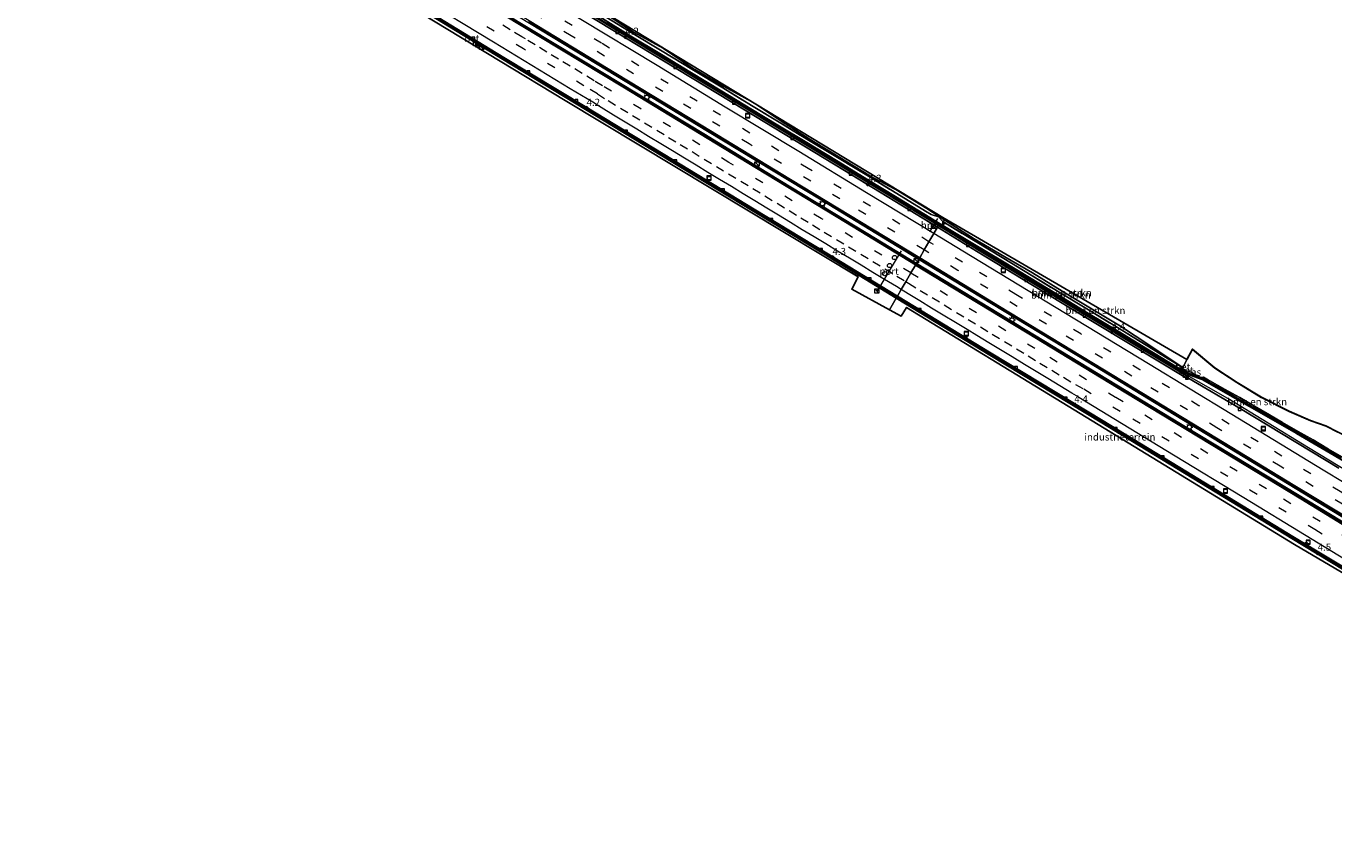
# Model space of a CAD drawing. Units: metres. Extents: x 82460 to 90000, y 449998 to 456251.
# Drawn here: x 83562 to 84021, y 453860 to 454146 of the extents above; entities that cross this region are included whole.
import ezdxf
from ezdxf.enums import TextEntityAlignment as Align

# ---------------------------------------------------------------- set-up
doc = ezdxf.new("R2010")
doc.units = ezdxf.units.M
doc.linetypes.add('IE-TERREINAFSCHEIDING', pattern=[10, 8, -2])
doc.linetypes.add('VW-3-9_STREEP', pattern=[12, 3, -9])
doc.layers.get('0').update_dxf_attribs({"lineweight": 25})
for name, color, linetype, lineweight in [('B-ME-AM-KILOMETR-S-B1', 7, 'Continuous', 18), ('B-ME-BV-GELEIDECONSTRUCTIE-GELEIDERAIL-L-B1', 213, 'BV-GELEIDERAIL', 18), ('B-ME-GR-BOMENSTRUIKEN-GV-B6', 93, 'Continuous', 18), ('B-ME-GW-KRUINLIJN-L-B1', 93, 'Continuous', 18), ('B-ME-IE-GRASLAND-GV-B6', 93, 'Continuous', 18), ('B-ME-IE-GRONDWERKLIJN-GROND_INGERICHT-GV-B6', 253, 'Continuous', 18), ('B-ME-IE-HULPGEOMETRIE-L-B1', 53, 'Continuous', 18), ('B-ME-IE-INRICHTINGSELEMENT-S-B1', 253, 'Continuous', 18), ('B-ME-IE-MEUBILAIR_WEGMEUBILAIR-LICHTMAST-S-B1', 8, 'Continuous', 18), ('B-ME-IE-TERREINAFSCHEIDING-RASTERHEKWERK-L-B1', 8, 'IE-TERREINAFSCHEIDING', 18), ('B-ME-KW-GELUIDSWERING-GV-B6', 8, 'Continuous', 18), ('B-ME-KW-SCHERM-L-B1', 8, 'Continuous', 18), ('B-ME-VH-VERH_SOORT-BETON-OVERIG-GV-B6', 8, 'IE-TERREINAFSCHEIDING-NATUURLIJK-HOUTWAL', 18), ('B-ME-VH-VERH_SOORT-BITUMEN-GV-B6', 8, 'IE-TERREINAFSCHEIDING-NATUURLIJK-HOUTWAL', 18), ('B-ME-VH-VERH_SOORT-KLINKERS-GV-B6', 8, 'IE-TERREINAFSCHEIDING-NATUURLIJK-HOUTWAL', 18), ('B-ME-VV-KOLK-S-B1', 8, 'Continuous', 18), ('B-ME-VW-DRIP-S-B1', 8, 'Continuous', 18), ('B-ME-VW-MARKERING-39STREEP-015-L-B1', 255, 'VW-3-9_STREEP', 18), ('B-ME-VW-MARKERING-STREEP-015-L-B1', 7, 'Continuous', 18), ('B-ME-VW-MEUBILAIR_WEGMEUBILAIR-PORTAAL-L-B1', 8, 'Continuous', 18), ('B-ME-VW-MEUBILAIR_WEGMEUBILAIR-RONA-S-B1', 8, 'Continuous', 18)]:
    doc.layers.add(name, color=color, linetype=linetype, lineweight=lineweight)
doc.layers.add('B-ME-KG-KADASTRAAL-OPNAMEDTMGRENS-L-B1', color=10, linetype='Continuous')
doc.styles.add('NLCS-ISO', font='NLCS-ISO.TTF')
doc.linetypes.add('BV-GELEIDERAIL', pattern='A,10,-3,[108,NLCS.SHX,S=1,R=0,X=0,Y=0],-3', length=16)
doc.linetypes.add('IE-TERREINAFSCHEIDING-NATUURLIJK-HOUTWAL', pattern='A,7,-1.5,[67,NLCS.SHX,S=0.75,R=45,X=0,Y=0],-1.5,7,-1.5,[70,NLCS.SHX,S=0.75,R=0,X=0,Y=0],-1.5', length=20)

# ---------------------------------------------------------------- blocks, each defined once
blk = doc.blocks.new('hecto')
for p, q in [((0, 0.625), (-0.625, 0)), ((0, -0.625), (0, 0.625)), ((-0.625, 0), (0.625, 0)), ((0.625, 0), (0, -0.625))]:
    blk.add_line(p, q)
blk = doc.blocks.new('kast')
blk.add_line((-0.75, -0.75), (0.75, 0.75))
blk.add_lwpolyline([(-0.75, 0.75), (0.75, 0.75), (0.75, -0.75), (-0.75, -0.75)], close=True)
blk = doc.blocks.new('lantaarnpaal')
for p, q in [((-0.75, 0), (-1.25, 0)), ((-0.88, 0.88), (-0.53, 0.53)), ((0, 0.75), (0, 1.25)), ((0.53, 0.53), (0.88, 0.88)), ((0.75, 0), (1.25, 0)), ((-0.53, -0.53), (-0.88, -0.88)), ((0, -0.75), (0, -1.25)), ((0.53, -0.53), (0.88, -0.88))]:
    blk.add_line(p, q)
blk.add_circle((0, 0), 0.75)
blk = doc.blocks.new('kolk')
blk.add_lwpolyline([(-0.5, -0.5), (0.5, -0.5), (0.5, 0.5), (-0.5, 0.5)], close=True)
blk = doc.blocks.new('dtb')
blk.add_circle((0, 0), 0.75)
blk = doc.blocks.new('put')
for p, q in [((0.75, 0.75), (-0.75, 0.75)), ((-0.75, 0.75), (-0.75, -0.75)), ((0.75, -0.75), (0.75, 0.75)), ((-0.75, -0.75), (0.75, -0.75))]:
    blk.add_line(p, q)
blk.add_lwpolyline([(-0.625, 0.625), (0.625, 0.625), (0.625, -0.625), (-0.625, -0.625)], close=True)
blk = doc.blocks.new('wegwijzer')
for q in [(-0.53, -0.53), (0, 0.75), (0.53, -0.53)]:
    blk.add_line((0, 0), q)
blk.add_circle((0, 0), 0.75)

msp = doc.modelspace()

# ---------------------------------------------------------------- linework, layer by layer
at = {"layer": 'B-ME-BV-GELEIDECONSTRUCTIE-GELEIDERAIL-L-B1'}
for points in [[(83874.849, 454062.464, 1.397), (83860.546, 454071.214, 1.334), (83827.488, 454091.18, 1.26), (83800.245, 454107.909, 1.292), (83764.763, 454129.294, 1.303), (83730.578, 454149.921, 1.295), (83694.105, 454172.094, 1.342), (83660.999, 454192.118, 1.276), (83630.363, 454210.955, 1.245), (83595.086, 454232.512, 1.303), (83570.057, 454248.328, 1.311)], [(83875.64, 454063.829, 1.438), (83841.465, 454084.621, 1.307), (83801.576, 454108.722, 1.276), (83762.787, 454132.24, 1.299), (83727.453, 454153.644, 1.315), (83691.19, 454175.681, 1.346), (83657.123, 454196.513, 1.381), (83623.862, 454216.671, 1.295), (83591.812, 454236.573, 1.299), (83570.878, 454249.753, 1.315)], [(84204.928, 453870.666, 7.476), (84160.009, 453894.375, 7.104), (84116.785, 453917.961, 6.367), (84073.96, 453942.418, 5.442), (84039.455, 453962.703, 4.623), (84004.116, 453984.057, 3.648), (83967.548, 454006.153, 2.711), (83928.86, 454029.684, 2.096), (83891.238, 454052.494, 1.54), (83874.849, 454062.464, 1.397)], [(84179.725, 453885.447, 7.487), (84147.468, 453902.71, 7.112), (84125.208, 453914.92, 6.786), (84114.676, 453920.583, 6.626), (84083.485, 453938.509, 5.893), (84052.402, 453956.698, 5.003), (84026.063, 453972.418, 4.208), (83997.592, 453989.711, 3.42), (83967.97, 454007.732, 2.703), (83934.959, 454027.838, 2.049), (83897.313, 454050.648, 1.594), (83875.64, 454063.829, 1.438)], [(84160.337, 453912.164, 6.849), (84136.748, 453925.13, 6.496), (84100.786, 453945.409, 5.811), (84070.826, 453962.763, 4.949), (84041.006, 453980.47, 4.09), (84012.484, 453997.732, 3.33), (83984.166, 454015.082, 2.464), (83969.712, 454023.257, 2.014)]]:
    msp.add_polyline3d(points, dxfattribs=at)
at = {"layer": 'B-ME-GR-BOMENSTRUIKEN-GV-B6'}
for points in [[(83730.321, 454171.888, 0.078), (83884.13, 454078.54, 0.227)], [(83884.088, 454077.161, 2.729), (83884.132, 454075.8376, 2.689), (83877.434, 454079.9312, 2.721), (83867.4885, 454085.9744, 2.648), (83857.9903, 454091.7362, 2.684), (83846.7567, 454098.5687, 2.6), (83836.377, 454104.8814, 2.605), (83826.7939, 454110.6823, 2.587), (83816.7807, 454116.7426, 2.581), (83806.5111, 454122.9629, 2.545), (83795.3526, 454129.6836, 2.564), (83785.336, 454135.7597, 2.562), (83774.651, 454142.2358, 2.643), (83763.777, 454148.956, 2.63)], [(83764.486, 454149.777, 2.736), (83775.36, 454143.139, 2.678), (83785.609, 454136.957, 2.519), (83796.07, 454130.654, 2.608), (83806.901, 454124.042, 2.578), (83817.518, 454117.553, 2.62), (83827.255, 454111.693, 2.599), (83836.965, 454105.766, 2.612), (83847.163, 454099.652, 2.573), (83858.563, 454092.716, 2.657), (83868.017, 454086.963, 2.623), (83878.022, 454080.857, 2.728), (83880.029, 454079.614, 2.742), (83882.589, 454078.822, 2.838), (83884.088, 454077.161, 2.729)], [(83884.796, 454077.693, 2.726), (83884.088, 454077.161, 2.729), (83882.589, 454078.822, 2.838), (83880.029, 454079.614, 2.742), (83878.022, 454080.857, 2.728), (83868.017, 454086.963, 2.623), (83858.563, 454092.716, 2.657), (83847.163, 454099.652, 2.573), (83836.965, 454105.766, 2.612), (83827.255, 454111.693, 2.599), (83817.518, 454117.553, 2.62), (83806.901, 454124.042, 2.578), (83796.07, 454130.654, 2.608), (83785.609, 454136.957, 2.519), (83775.36, 454143.139, 2.678), (83764.486, 454149.777, 2.736)], [(83884.13, 454078.54, 0.227), (83884.796, 454077.693, 2.726), (83878.528, 454081.696, 2.727), (83868.531, 454087.818, 2.623), (83858.769, 454093.058, 2.656), (83847.364, 454099.997, 2.573), (83837.221, 454106.196, 2.61), (83827.612, 454112.314, 2.598), (83818.111, 454118.554, 2.62), (83807.205, 454124.559, 2.578), (83796.267, 454131.001, 2.612), (83786.103, 454137.827, 2.519), (83775.564, 454143.624, 2.675), (83765.015, 454150.486, 2.743)], [(83765.015, 454150.486, 2.743), (83775.564, 454143.624, 2.675), (83786.103, 454137.827, 2.519), (83796.267, 454131.001, 2.612), (83807.205, 454124.559, 2.578), (83818.111, 454118.554, 2.62), (83827.612, 454112.314, 2.598), (83837.221, 454106.196, 2.61), (83847.364, 454099.997, 2.573), (83858.769, 454093.058, 2.656), (83868.531, 454087.818, 2.623), (83878.528, 454081.696, 2.727), (83884.796, 454077.693, 2.726)], [(83969.8218, 454028.6923, 2.0778), (83968.501, 454026.255, 3.886), (83968.322, 454026.346, 3.886), (83968.1607, 454026.0694, 3.769), (83956.73, 454033.683, 3.784), (83946.489, 454040.464, 3.662), (83935.9958, 454046.761, 3.428), (83925.962, 454052.798, 3.279), (83915.644, 454059.213, 3.09), (83905.943, 454064.797, 2.939), (83895.125, 454071.068, 2.835), (83884.796, 454077.693, 2.726), (83884.13, 454078.54, 0.227), (83969.7352, 454028.7426, 2.0759), (83969.8218, 454028.6923, 2.0778)], [(83884.088, 454077.161, 2.729), (83884.796, 454077.693, 2.726), (83895.125, 454071.068, 2.835), (83905.943, 454064.797, 2.939), (83915.644, 454059.213, 3.09), (83925.962, 454052.798, 3.279), (83935.9958, 454046.761, 3.428), (83946.489, 454040.464, 3.662), (83956.73, 454033.683, 3.784), (83968.1607, 454026.0694, 3.769), (83968.1152, 454025.9804, 3.8098), (83967.63, 454026.307, 3.735), (83956.447, 454033.267, 3.785), (83945.965, 454039.655, 3.659), (83935.807, 454045.825, 3.393), (83925.485, 454052.035, 3.279), (83915.119, 454058.362, 3.09), (83905.575, 454064.202, 2.939), (83894.869, 454070.639, 2.835), (83884.088, 454077.161, 2.729)], [(83884.132, 454075.8376, 2.689), (83884.088, 454077.161, 2.729), (83894.869, 454070.639, 2.835), (83905.575, 454064.202, 2.939), (83915.119, 454058.362, 3.09), (83925.485, 454052.035, 3.279), (83935.807, 454045.825, 3.393), (83945.965, 454039.655, 3.659), (83956.447, 454033.267, 3.785), (83967.63, 454026.307, 3.735), (83968.1152, 454025.9804, 3.8098), (83967.6948, 454025.311, 3.9729), (83955.9122, 454032.456, 3.756), (83945.609, 454038.7353, 3.593), (83935.288, 454044.961, 3.392), (83924.976, 454051.2275, 3.247), (83914.5607, 454057.5192, 3.092), (83905.0928, 454063.2207, 2.948), (83894.6267, 454069.5255, 2.782), (83884.132, 454075.8376, 2.689)], [(84024.115, 453994.632, 3.977), (84019.496, 453997.351, 3.856), (84014.0665, 454000.552, 3.7165), (84008.8515, 454003.5585, 3.577), (84003.336, 454006.675, 3.688), (83998.731, 454009.404, 3.51), (83993.549, 454012.377, 3.578), (83988.363, 454015.435, 2.786), (83983.163, 454018.252, 3.144), (83977.877, 454021.258, 3.122), (83977.3232, 454021.558, 2.158), (83975.5815, 454022.5226, 3.122), (83974.6488, 454022.4679, 3.122), (83971.226, 454024.371, 3.122), (83969.5096, 454024.8344, 1.988), (83968.1854, 454025.5721, 1.985), (83968.5157, 454026.247, 1.985), (83968.501, 454026.255, 3.886), (83969.8218, 454028.6923, 2.0778), (83969.8691, 454028.7796, 2.0129), (83971.7674, 454032.2463, 0.4264), (83979.5684, 454025.7408, 0.389)], [(83979.5684, 454025.7408, 0.389), (83987.3259, 454020.6708, 0.3919), (83995.8993, 454015.4609, 0.3958), (84005.6033, 454010.5445, 0.3993), (84013.1198, 454007.2793, 0.3918), (84018.5616, 454005.3898, 0.4684), (84022.6524, 454003.3201, 0.3506)]]:
    msp.add_polyline3d(points, dxfattribs=at)
at = {"layer": 'B-ME-GW-KRUINLIJN-L-B1'}
for points in [[(83765.015, 454150.486, 2.743), (83775.564, 454143.624, 2.675), (83786.103, 454137.827, 2.519), (83796.267, 454131.001, 2.612), (83807.205, 454124.559, 2.578), (83818.111, 454118.554, 2.62), (83827.612, 454112.314, 2.598), (83837.221, 454106.196, 2.61), (83847.364, 454099.997, 2.573), (83858.769, 454093.058, 2.656), (83868.531, 454087.818, 2.623), (83878.528, 454081.696, 2.727), (83884.796, 454077.693, 2.726)], [(83884.796, 454077.693, 2.726), (83895.125, 454071.068, 2.835), (83905.943, 454064.797, 2.939), (83915.644, 454059.213, 3.09), (83925.962, 454052.798, 3.279), (83935.9958, 454046.761, 3.428), (83946.489, 454040.464, 3.662), (83956.73, 454033.683, 3.784), (83968.1607, 454026.0694, 3.769)], [(84024.115, 453994.632, 3.977), (84019.496, 453997.351, 3.856), (84014.0665, 454000.552, 3.7165), (84008.8515, 454003.5585, 3.577), (84003.336, 454006.675, 3.688), (83998.731, 454009.404, 3.51), (83993.549, 454012.377, 3.578), (83988.363, 454015.435, 2.786), (83983.163, 454018.252, 3.144), (83977.877, 454021.258, 3.122), (83977.3232, 454021.558, 2.158), (83975.5815, 454022.5226, 3.122), (83974.6488, 454022.4679, 3.122), (83971.226, 454024.371, 3.122), (83969.5096, 454024.8344, 1.988), (83968.1854, 454025.5721, 1.985), (83968.5157, 454026.247, 1.985), (83968.501, 454026.255, 3.886)]]:
    msp.add_polyline3d(points, dxfattribs=at)
at = {"layer": 'B-ME-IE-GRASLAND-GV-B6'}
for points in [[(83577.755, 454261.703, 0.19), (83577.92, 454261.988, 0.078), (83597.281, 454249.77, 0.097), (83627.559, 454230.957, 0.082), (83652.809, 454215.528, 0.086), (83683.979, 454196.599, 0.086), (83720.906, 454174.197, 0.062), (83760.678, 454150.051, 0.047), (83787.636, 454133.703, 0.07), (83826.095, 454110.437, 0.07), (83858.666, 454090.658, 0.144), (83882.71, 454076.028, 0.298), (83882.566, 454075.779, 0.33), (83849.922, 454095.686, 0.222), (83814.819, 454117.002, 0.167), (83777.526, 454139.569, 0.265), (83744.089, 454159.905, 0.242), (83704.779, 454183.675, 0.23), (83670.206, 454204.633, 0.218), (83640.637, 454222.546, 0.21), (83612.15, 454240.161, 0.148), (83580.677, 454259.849, 0.183), (83577.755, 454261.703, 0.19)], [(83738.741, 454147.254, 0.618), (83769.144, 454128.807, 0.579), (83799.175, 454110.632, 0.543), (83830.438, 454091.651, 0.508), (83875.83, 454064.157, 0.65), (83874.707, 454062.219, 0.558), (83850.189, 454077.127, 0.528), (83818.94, 454096.101, 0.489), (83796.2, 454109.919, 0.469), (83772.015, 454124.598, 0.493), (83749.931, 454137.983, 0.532), (83723.358, 454154.051, 0.512)], [(84023.146, 453990.657, 2.864), (83988.443, 454011.585, 1.912), (83970.067, 454022.381, 1.541), (83970.245, 454022.664, 1.547), (83929.098, 454047.54, 0.83), (83896.341, 454067.416, 0.415), (83882.566, 454075.779, 0.33), (83882.71, 454076.028, 0.298), (83940.08, 454041.507, 0.967), (83967.199, 454024.994, 1.383), (83969.2024, 454023.8609, 1.46), (83975.0583, 454021.7561, 1.576), (84008.233, 454002.798, 2.445), (84033.908, 453987.838, 2.978)], [(84054.848, 453953.232, 4.126), (84020.819, 453973.631, 3.209), (83988.594, 453993.114, 2.421), (83953.935, 454014.09, 1.614), (83922.836, 454032.994, 1.081), (83886.918, 454054.795, 0.623), (83874.707, 454062.219, 0.558), (83875.83, 454064.157, 0.65), (83893.674, 454053.319, 0.775), (83937.089, 454027.009, 1.367), (83980.21, 454000.722, 2.225), (84025.169, 453973.454, 3.44)], [(84022.6524, 454003.3201, 0.3506), (84018.5616, 454005.3898, 0.4684), (84013.1198, 454007.2793, 0.3918), (84005.6033, 454010.5445, 0.3993), (83995.8993, 454015.4609, 0.3958), (83987.3259, 454020.6708, 0.3919), (83979.5684, 454025.7408, 0.389), (83971.7674, 454032.2463, 0.4264), (83969.8691, 454028.7796, 2.0129), (83969.8218, 454028.6923, 2.0778), (83969.7352, 454028.7426, 2.0759), (83969.7813, 454028.8274, 2.0129), (83971.7381, 454032.401, 0.4264)], [(83971.7381, 454032.401, 0.4264), (83979.628, 454025.8212, 0.389), (83987.3792, 454020.7554, 0.3919), (83995.9478, 454015.5484, 0.3958), (84005.6459, 454010.635, 0.3993), (84013.1561, 454007.3725, 0.3917), (84018.6007, 454005.482, 0.4684), (84022.6974, 454003.4094, 0.3506)], [(83974.6488, 454022.4679, 3.122), (83974.6356, 454022.4203, 4.034), (83971.205, 454024.309, 4.044), (83969.475, 454024.769, 4.027), (83968.162, 454025.561, 4.041), (83968.501, 454026.255, 3.886), (83968.5157, 454026.247, 1.985), (83968.1854, 454025.5721, 1.985), (83969.5096, 454024.8344, 1.988), (83971.226, 454024.371, 3.122), (83974.6488, 454022.4679, 3.122)], [(84023.946, 453994.327, 4.063), (84019.0495, 453997.21, 3.9705), (84014.132, 454000.043, 3.857), (84008.5945, 454003.1725, 3.6695), (84003.114, 454006.286, 3.707), (83998.474, 454009.044, 3.599), (83993.317, 454012.037, 3.578), (83992.664, 454012.177, 3.075), (83987.551, 454015.244, 3.097), (83982.972, 454017.882, 3.141), (83977.623, 454020.823, 3.122), (83977.1202, 454021.1176, 2.147), (83974.6488, 454022.4679, 3.122), (83975.5815, 454022.5226, 3.122), (83977.3232, 454021.558, 2.158), (83977.877, 454021.258, 3.122), (83983.163, 454018.252, 3.144), (83988.363, 454015.435, 2.786), (83993.549, 454012.377, 3.578), (83998.731, 454009.404, 3.51), (84003.336, 454006.675, 3.688), (84008.8515, 454003.5585, 3.577), (84014.0665, 454000.552, 3.7165), (84019.496, 453997.351, 3.856)], [(84019.496, 453997.351, 3.856), (84024.115, 453994.632, 3.977)]]:
    msp.add_polyline3d(points, dxfattribs=at)
at = {"layer": 'B-ME-IE-GRONDWERKLIJN-GROND_INGERICHT-GV-B6'}
for points in [[(83562.387, 454235.001, 0.408), (83562.974, 454236.02, 0.323), (83582.765, 454223.583, 0.307), (83606.6, 454208.894, 0.287), (83633.907, 454192.194, 0.279), (83659.542, 454176.635, 0.369), (83697.192, 454153.851, 0.397), (83729.629, 454134.095, 0.358), (83758.719, 454116.469, 0.412), (83788.815, 454098.224, 0.319), (83817.523, 454080.844, 0.326), (83842.374, 454065.804, 0.389), (83867.801, 454050.303, 0.486), (83865.438, 454046.203, 0.485), (83852.211, 454053.468, 0.366), (83854.452, 454057.749, 0.409), (83751.558, 454119.666, 0.405), (83683.082, 454161.106, 0.405), (83649.134, 454182.025, 0.386), (83646.613, 454180.17, 0.386), (83628.444, 454191.038, 0.335), (83629.237, 454193.752, 0.363), (83562.387, 454235.001, 0.408)], [(83867.801, 454050.303, 0.486), (83900.626, 454030.346, 0.493), (83939.928, 454006.516, 0.474), (83968.98, 453988.896, 0.525), (84006.575, 453966.021, 0.399), (84033.906, 453949.485, 0.348), (84060.335, 453933.94, 0.493), (84059.843, 453933.143, 0.493), (84007.522, 453963.91, 0.434), (83928.134, 454012.364, 0.532), (83871.429, 454047.055, 0.521), (83869.447, 454043.962, 0.415), (83865.438, 454046.203, 0.485), (83867.801, 454050.303, 0.486)]]:
    msp.add_polyline3d(points, dxfattribs=at)
at = {"layer": 'B-ME-IE-HULPGEOMETRIE-L-B1'}
msp.add_polyline3d([(83865.438, 454046.203, 0.485), (83867.801, 454050.303, 0.486), (83867.951, 454050.562, 0.313), (83868.211, 454050.989, 0.398), (83869.541, 454053.305, 0.403), (83871.247, 454056.25, 0.479), (83872.938, 454059.167, 0.545), (83874.514, 454061.886, 0.545), (83874.707, 454062.219, 0.558), (83875.83, 454064.157, 0.65), (83876.003, 454064.455, 0.633), (83877.592, 454067.196, 0.593), (83879.264, 454070.082, 0.505), (83880.939, 454072.972, 0.394), (83882.215, 454075.173, 0.33), (83882.566, 454075.779, 0.33), (83882.71, 454076.028, 0.298), (83884.132, 454075.8376, 2.689), (83884.088, 454077.161, 2.729), (83884.796, 454077.693, 2.726), (83884.13, 454078.54, 0.227)], dxfattribs=at)
at = {"layer": 'B-ME-IE-TERREINAFSCHEIDING-RASTERHEKWERK-L-B1'}
for points in [[(83764.486, 454149.777, 2.736), (83775.36, 454143.139, 2.678), (83785.609, 454136.957, 2.519), (83796.07, 454130.654, 2.608), (83806.901, 454124.042, 2.578), (83817.518, 454117.553, 2.62), (83827.255, 454111.693, 2.599), (83836.965, 454105.766, 2.612), (83847.163, 454099.652, 2.573), (83858.563, 454092.716, 2.657), (83868.017, 454086.963, 2.623), (83878.022, 454080.857, 2.728), (83880.029, 454079.614, 2.742), (83882.589, 454078.822, 2.838), (83884.088, 454077.161, 2.729)], [(83884.088, 454077.161, 2.729), (83894.869, 454070.639, 2.835), (83905.575, 454064.202, 2.939), (83915.119, 454058.362, 3.09), (83925.485, 454052.035, 3.279), (83935.807, 454045.825, 3.393), (83945.965, 454039.655, 3.659), (83956.447, 454033.267, 3.785), (83967.63, 454026.307, 3.735), (83968.1152, 454025.9804, 3.8098)], [(83971.7674, 454032.2463, 0.4264), (83969.8691, 454028.7796, 2.0129), (83969.8218, 454028.6923, 2.0778), (83968.501, 454026.255, 3.886), (83968.1152, 454025.9804, 3.8098)], [(84022.6524, 454003.3201, 0.3506), (84018.5616, 454005.3898, 0.4684), (84013.1198, 454007.2793, 0.3918), (84005.6033, 454010.5445, 0.3993), (83995.8993, 454015.4609, 0.3958), (83987.3259, 454020.6708, 0.3919), (83979.5684, 454025.7408, 0.389), (83971.7674, 454032.2463, 0.4264)]]:
    msp.add_polyline3d(points, dxfattribs=at)
at = {"layer": 'B-ME-KG-KADASTRAAL-OPNAMEDTMGRENS-L-B1'}
msp.add_line((83969.7352, 454028.7426, 2.0759), (83884.13, 454078.54, 0.227), dxfattribs=at)
for points in [[(83884.13, 454078.54, 0.227), (83730.321, 454171.888, 0.078), (83611.022, 454245.152, -0.062), (83579.502, 454264.737, -0.081)], [(83865.438, 454046.203, 0.485), (83852.211, 454053.468, 0.366), (83854.452, 454057.749, 0.409), (83751.558, 454119.666, 0.405), (83683.082, 454161.106, 0.405), (83649.134, 454182.025, 0.386), (83646.613, 454180.17, 0.386), (83628.444, 454191.038, 0.335), (83629.237, 454193.752, 0.363), (83562.387, 454235.001, 0.408)], [(84192.339, 453859.562, 6.285), (84151.214, 453881.484, 5.897), (84146.123, 453880.305, 5.811), (84136.769, 453885.391, 5.591), (84135.358, 453889.756, 5.58), (84066.299, 453929.45, 4.851), (84059.843, 453933.143, 0.493), (84007.522, 453963.91, 0.434), (83928.134, 454012.364, 0.532), (83871.429, 454047.055, 0.521), (83869.447, 454043.962, 0.415), (83865.438, 454046.203, 0.485)], [(84222.301, 453896.91, 0.376), (84181.499, 453918.264, 0.414), (84181.102, 453918.476, 0.414), (84138.369, 453941.122, 0.486), (84120.281, 453951.008, 0.564), (84122.446, 453954.984, 0.564), (84115.859, 453958.584, 0.564), (84114.383, 453956.013, 0.494), (84113.439, 453954.397, 0.493), (84093.258, 453966.145, 0.46), (84032.648, 454001.575, 0.458), (84031.3577, 453999.0558, 0.6167), (84022.6974, 454003.4094, 0.3506), (84018.6007, 454005.482, 0.4684), (84013.1561, 454007.3725, 0.3917), (84005.6459, 454010.635, 0.3993), (83995.9478, 454015.5484, 0.3958), (83987.3792, 454020.7554, 0.3919), (83979.628, 454025.8212, 0.389), (83971.7381, 454032.401, 0.4264), (83969.7813, 454028.8274, 2.0129), (83969.7352, 454028.7426, 2.0759)]]:
    msp.add_polyline3d(points, dxfattribs=at)
at = {"layer": 'B-ME-KW-GELUIDSWERING-GV-B6'}
for points in [[(83697.342, 454154.11, 0.224), (83729.779, 454134.354, 0.185), (83758.869, 454116.728, 0.239), (83788.965, 454098.483, 0.146), (83817.673, 454081.103, 0.153), (83842.524, 454066.063, 0.216), (83867.951, 454050.562, 0.313), (83867.801, 454050.303, 0.486), (83842.374, 454065.804, 0.389), (83817.523, 454080.844, 0.326), (83788.815, 454098.224, 0.319), (83758.719, 454116.469, 0.412), (83729.629, 454134.095, 0.358), (83697.192, 454153.851, 0.397)], [(83884.132, 454075.8376, 2.689), (83882.71, 454076.028, 0.298), (83858.666, 454090.658, 0.144), (83826.095, 454110.437, 0.07), (83787.636, 454133.703, 0.07), (83760.678, 454150.051, 0.047)], [(83763.777, 454148.956, 2.63), (83774.651, 454142.2358, 2.643), (83785.336, 454135.7597, 2.562), (83795.3526, 454129.6836, 2.564), (83806.5111, 454122.9629, 2.545), (83816.7807, 454116.7426, 2.581), (83826.7939, 454110.6823, 2.587), (83836.377, 454104.8814, 2.605), (83846.7567, 454098.5687, 2.6), (83857.9903, 454091.7362, 2.684), (83867.4885, 454085.9744, 2.648), (83877.434, 454079.9312, 2.721), (83884.132, 454075.8376, 2.689)], [(84033.908, 453987.838, 2.978), (84008.233, 454002.798, 2.445), (83975.0583, 454021.7561, 1.576), (83969.2024, 454023.8609, 1.46), (83967.199, 454024.994, 1.383), (83940.08, 454041.507, 0.967), (83882.71, 454076.028, 0.298), (83884.132, 454075.8376, 2.689), (83894.6267, 454069.5255, 2.782), (83905.0928, 454063.2207, 2.948), (83914.5607, 454057.5192, 3.092), (83924.976, 454051.2275, 3.247), (83935.288, 454044.961, 3.392), (83945.609, 454038.7353, 3.593), (83955.9122, 454032.456, 3.756), (83967.6948, 454025.311, 3.9729), (83969.4199, 454024.3353, 1.46)], [(84033.906, 453949.485, 0.348), (84006.575, 453966.021, 0.399), (83968.98, 453988.896, 0.525), (83939.928, 454006.516, 0.474), (83900.626, 454030.346, 0.493), (83867.801, 454050.303, 0.486), (83867.951, 454050.562, 0.313)], [(83867.951, 454050.562, 0.313), (83900.782, 454030.602, 0.638), (83940.084, 454006.772, 1.222), (83969.136, 453989.152, 1.814), (84006.729, 453966.277, 2.821), (84034.06, 453949.743, 3.452)], [(83969.4199, 454024.3353, 1.46), (83974.6356, 454022.4203, 4.034), (83974.6488, 454022.4679, 3.122), (83977.1202, 454021.1176, 2.147), (83977.623, 454020.823, 3.122), (83982.972, 454017.882, 3.141), (83987.551, 454015.244, 3.097), (83992.664, 454012.177, 3.075), (83993.317, 454012.037, 3.578), (83998.474, 454009.044, 3.599), (84003.114, 454006.286, 3.707), (84008.5945, 454003.1725, 3.6695), (84014.132, 454000.043, 3.857), (84019.0495, 453997.21, 3.9705), (84023.946, 453994.327, 4.063)]]:
    msp.add_polyline3d(points, dxfattribs=at)
at = {"layer": 'B-ME-KW-SCHERM-L-B1'}
for points in [[(83867.876, 454050.433, 1.58), (83842.449, 454065.934, 1.483), (83788.89, 454098.354, 1.413), (83758.794, 454116.599, 1.506), (83729.704, 454134.225, 1.452), (83697.267, 454153.981, 1.491), (83659.617, 454176.765, 1.463), (83633.982, 454192.324, 1.373), (83606.675, 454209.024, 1.381), (83582.84, 454223.713, 1.401), (83563.049, 454236.151, 1.417)], [(83766.1222, 454146.9797, 6.7305), (83769.5503, 454144.8976, 6.725), (83772.9728, 454142.8297, 6.722), (83776.41, 454140.7373, 6.709), (83779.7975, 454138.6846, 6.711), (83783.2453, 454136.5814, 6.702), (83786.6271, 454134.539, 6.7155), (83790.0443, 454132.4716, 6.716), (83793.4825, 454130.3939, 6.7075), (83796.9412, 454128.3252, 6.707), (83800.3257, 454126.2491, 6.7195), (83803.7405, 454124.1728, 6.7255), (83807.1682, 454122.1165, 6.7165), (83810.6394, 454120.0128, 6.7005), (83814.0354, 454117.9497, 6.696), (83817.4219, 454115.9033, 6.681), (83820.8447, 454113.8246, 6.663), (83824.2731, 454111.7559, 6.68), (83827.6749, 454109.6926, 6.694), (83831.1554, 454107.5873, 6.7015), (83834.5043, 454105.5506, 6.726), (83837.9443, 454103.4494, 6.6715), (83841.3916, 454101.3645, 6.7255), (83844.7768, 454099.3014, 6.7305), (83848.1955, 454097.2313, 6.7085), (83851.6286, 454095.1599, 6.7245), (83855.0264, 454093.0857, 6.7395), (83858.459, 454090.9998, 6.751), (83861.9156, 454088.8963, 6.719), (83865.2784, 454086.8447, 6.7565), (83868.6532, 454084.7877, 6.7545), (83872.1202, 454082.6771, 6.786), (83875.554, 454080.5959, 6.85), (83878.9805, 454078.5, 6.8335), (83882.4072, 454076.4221, 6.8525), (83885.7963, 454074.4122, 6.882), (83889.2372, 454072.326, 6.904), (83892.6953, 454070.2623, 6.9425), (83896.1228, 454068.1968, 6.9795), (83899.5713, 454066.2107, 7.001), (83902.986, 454064.1437, 7.04), (83906.3833, 454062.0584, 7.067), (83909.7987, 454059.9821, 7.114), (83913.2391, 454057.8959, 7.154), (83916.6714, 454055.8298, 7.2115), (83920.0807, 454053.7659, 7.2485), (83923.4966, 454051.7043, 7.294), (83926.9083, 454049.6208, 7.3465), (83930.335, 454047.551, 7.3905), (83933.7058, 454045.467, 7.4235), (83937.1852, 454043.3919, 7.511), (83940.5948, 454041.3112, 7.553), (83943.9818, 454039.2448, 7.63), (83947.3861, 454037.2063, 7.6755), (83950.822, 454035.1041, 7.7325), (83954.258, 454033.0306, 7.805), (83957.6595, 454030.9681, 7.844), (83961.0705, 454028.8956, 7.917), (83964.507, 454026.8075, 7.9858), (83969.292, 454024.105, 8.02), (83975.1255, 454021.9641, 8.0673), (83977.2072, 454020.779, 8.0925), (83982.4075, 454017.7898, 8.1125), (83987.6252, 454014.8296, 8.2015), (83992.8441, 454011.8668, 8.227), (83998.0542, 454008.8761, 8.2815), (84003.2494, 454005.8817, 8.3475), (84008.4574, 454002.9138, 8.414), (84013.637, 453999.8698, 8.471), (84018.8195, 453996.868, 8.5145), (84024.0058, 453993.8292, 8.5745)], [(84193.793, 453860.867, 8.606), (84162.203, 453877.149, 8.311), (84130.69, 453894.207, 7.648), (84095.832, 453913.663, 6.908), (84070.331, 453928.156, 6.61), (84069.455, 453928.749, 5.693), (84033.983, 453949.614, 4.796), (84006.652, 453966.149, 4.137), (83969.058, 453989.024, 3.095), (83940.006, 454006.644, 2.547), (83900.704, 454030.474, 1.927), (83867.876, 454050.433, 1.58)]]:
    msp.add_polyline3d(points, dxfattribs=at)
at = {"layer": 'B-ME-VH-VERH_SOORT-BETON-OVERIG-GV-B6'}
for points in [[(83868.211, 454050.989, 0.398), (83867.951, 454050.562, 0.313), (83842.524, 454066.063, 0.216), (83817.673, 454081.103, 0.153), (83788.965, 454098.483, 0.146), (83758.869, 454116.728, 0.239), (83729.779, 454134.354, 0.185), (83697.342, 454154.11, 0.224)], [(83697.597, 454154.53, 0.316), (83730.034, 454134.774, 0.277), (83759.124, 454117.148, 0.331), (83789.22, 454098.903, 0.238), (83817.927, 454081.523, 0.245), (83842.779, 454066.483, 0.308), (83868.211, 454050.989, 0.398)], [(84034.06, 453949.743, 3.452), (84006.729, 453966.277, 2.821), (83969.136, 453989.152, 1.814), (83940.084, 454006.772, 1.222), (83900.782, 454030.602, 0.638), (83867.951, 454050.562, 0.313), (83868.211, 454050.989, 0.398)], [(83868.211, 454050.989, 0.398), (83901.041, 454031.029, 0.723), (83940.343, 454007.2, 1.307), (83969.396, 453989.579, 1.899), (84006.988, 453966.704, 2.906), (84031.615, 453951.806, 3.475)], [(83968.1152, 454025.9804, 3.8098), (83968.501, 454026.255, 3.886), (83968.162, 454025.561, 4.041), (83969.475, 454024.769, 4.027), (83971.205, 454024.309, 4.044), (83974.6356, 454022.4203, 4.034), (83969.4199, 454024.3353, 1.46), (83967.6948, 454025.311, 3.9729), (83968.1152, 454025.9804, 3.8098)], [(83968.501, 454026.255, 3.886), (83968.1152, 454025.9804, 3.8098), (83968.1607, 454026.0694, 3.769), (83968.322, 454026.346, 3.886), (83968.501, 454026.255, 3.886)]]:
    msp.add_polyline3d(points, dxfattribs=at)
at = {"layer": 'B-ME-VH-VERH_SOORT-BITUMEN-GV-B6'}
for points in [[(83743.739, 454159.298, 0.242), (83777.176, 454138.962, 0.265), (83814.469, 454116.395, 0.167), (83849.572, 454095.079, 0.222), (83882.215, 454075.173, 0.33), (83880.939, 454072.972, 0.394), (83879.264, 454070.082, 0.505), (83877.592, 454067.196, 0.593), (83876.003, 454064.455, 0.633), (83875.83, 454064.157, 0.65), (83830.438, 454091.651, 0.508), (83799.175, 454110.632, 0.543), (83769.144, 454128.807, 0.579), (83738.741, 454147.254, 0.618)], [(83868.211, 454050.989, 0.398), (83842.779, 454066.483, 0.308), (83817.927, 454081.523, 0.245), (83789.22, 454098.903, 0.238), (83759.124, 454117.148, 0.331), (83730.034, 454134.774, 0.277), (83697.597, 454154.53, 0.316)], [(83723.358, 454154.051, 0.512), (83749.931, 454137.983, 0.532), (83772.015, 454124.598, 0.493), (83796.2, 454109.919, 0.469), (83818.94, 454096.101, 0.489), (83850.189, 454077.127, 0.528), (83874.707, 454062.219, 0.558), (83874.514, 454061.886, 0.545), (83872.938, 454059.167, 0.545), (83871.247, 454056.25, 0.479), (83869.541, 454053.305, 0.403), (83868.211, 454050.989, 0.398)], [(84025.169, 453973.454, 3.44), (83980.21, 454000.722, 2.225), (83937.089, 454027.009, 1.367), (83893.674, 454053.319, 0.775), (83875.83, 454064.157, 0.65), (83876.003, 454064.455, 0.633), (83877.592, 454067.196, 0.593), (83879.264, 454070.082, 0.505), (83880.939, 454072.972, 0.394), (83882.215, 454075.173, 0.33), (83895.978, 454066.818, 0.415), (83928.735, 454046.942, 0.83), (83969.882, 454022.066, 1.547), (83970.067, 454022.381, 1.541)], [(84031.615, 453951.806, 3.475), (84006.988, 453966.704, 2.906), (83969.396, 453989.579, 1.899), (83940.343, 454007.2, 1.307), (83901.041, 454031.029, 0.723), (83868.211, 454050.989, 0.398), (83869.541, 454053.305, 0.403), (83871.247, 454056.25, 0.479), (83872.938, 454059.167, 0.545), (83874.514, 454061.886, 0.545), (83874.707, 454062.219, 0.558), (83886.918, 454054.795, 0.623), (83922.836, 454032.994, 1.081), (83953.935, 454014.09, 1.614), (83988.594, 453993.114, 2.421), (84020.819, 453973.631, 3.209), (84054.848, 453953.232, 4.126)], [(83970.067, 454022.381, 1.541), (83988.443, 454011.585, 1.912), (84023.146, 453990.657, 2.864)]]:
    msp.add_polyline3d(points, dxfattribs=at)
at = {"layer": 'B-ME-VH-VERH_SOORT-KLINKERS-GV-B6'}
for points in [[(83577.406, 454261.095, 0.19), (83577.755, 454261.703, 0.19), (83580.677, 454259.849, 0.183), (83612.15, 454240.161, 0.148), (83640.637, 454222.546, 0.21), (83670.206, 454204.633, 0.218), (83704.779, 454183.675, 0.23), (83744.089, 454159.905, 0.242), (83777.526, 454139.569, 0.265), (83814.819, 454117.002, 0.167), (83849.922, 454095.686, 0.222), (83882.566, 454075.779, 0.33), (83882.215, 454075.173, 0.33), (83849.572, 454095.079, 0.222), (83814.469, 454116.395, 0.167), (83777.176, 454138.962, 0.265), (83743.739, 454159.298, 0.242), (83704.43, 454183.068, 0.23), (83669.856, 454204.026, 0.218), (83640.285, 454221.94, 0.21), (83611.794, 454239.558, 0.148), (83580.317, 454259.248, 0.183), (83577.406, 454261.095, 0.19)], [(83882.215, 454075.173, 0.33), (83882.566, 454075.779, 0.33), (83896.341, 454067.416, 0.415), (83929.098, 454047.54, 0.83), (83970.245, 454022.664, 1.547), (83970.067, 454022.381, 1.541), (83969.882, 454022.066, 1.547), (83928.735, 454046.942, 0.83), (83895.978, 454066.818, 0.415), (83882.215, 454075.173, 0.33)]]:
    msp.add_polyline3d(points, dxfattribs=at)
at = {"layer": 'B-ME-VW-MARKERING-39STREEP-015-L-B1'}
for points in [[(83877.592, 454067.196, 0.593), (83848.006, 454085.105, 0.429), (83816.165, 454104.413, 0.421), (83785.869, 454122.778, 0.445), (83753.674, 454142.316, 0.468), (83723.671, 454160.504, 0.464), (83691.563, 454179.996, 0.468), (83658.813, 454199.844, 0.433), (83630.039, 454217.383, 0.421), (83609.2, 454230.197, 0.421), (83588.266, 454243.278, 0.456), (83572.772, 454253.045, 0.459)], [(83762.8749, 454121.9766, 0.34), (83758.161, 454124.836, 0.331), (83736.926, 454137.726, 0.355), (83714.678, 454151.228, 0.363), (83696.41, 454162.282, 0.382), (83675.905, 454174.742, 0.339), (83652.777, 454188.762, 0.347), (83622.044, 454207.519, 0.292), (83581.153, 454232.763, 0.327), (83566.433, 454242.031, 0.35)], [(83764.7049, 454124.8308, 0.4267), (83761.7536, 454126.5663, 0.4264), (83757.4816, 454129.1644, 0.4283), (83753.3688, 454131.6592, 0.4244), (83749.2615, 454134.1431, 0.4299), (83745.1257, 454136.646, 0.4277), (83741.0248, 454139.1405, 0.417), (83737.6074, 454141.2192, 0.4219), (83736.3578, 454141.9754, 0.4111), (83732.25, 454144.4586, 0.4147), (83728.0226, 454147.0142, 0.4159)], [(83879.264, 454070.082, 0.505), (83836.86, 454095.781, 0.339), (83797.944, 454119.396, 0.37), (83764.322, 454139.759, 0.409), (83746.2688, 454150.5588, 0.409)], [(83872.938, 454059.167, 0.545), (83841.468, 454078.261, 0.448), (83809.046, 454097.914, 0.394), (83778.098, 454116.702, 0.417), (83764.7049, 454124.8308, 0.427)], [(83762.8749, 454121.9766, 0.3404), (83766.6729, 454119.5891, 0.3435), (83770.9511, 454117.0013, 0.3438), (83775.2294, 454114.4135, 0.3426), (83779.4348, 454111.847, 0.3391), (83783.699, 454109.2361, 0.3361), (83787.8657, 454106.6913, 0.3239), (83791.9678, 454104.1988, 0.3164), (83796.0868, 454101.696, 0.3122), (83800.36, 454099.0999, 0.315), (83804.6332, 454096.5038, 0.3265), (83808.902, 454093.916, 0.3281), (83813.1809, 454091.3293, 0.3305), (83817.42, 454088.7636, 0.3288), (83821.6905, 454086.1631, 0.3267), (83825.961, 454083.5626, 0.3313), (83830.1709, 454081.0043, 0.3378), (83834.2744, 454078.5139, 0.3472), (83838.4158, 454075.9982, 0.3633), (83842.5129, 454073.4974, 0.3725), (83846.7735, 454070.8979, 0.3789), (83851.0536, 454068.3133, 0.3833), (83855.3338, 454065.7286, 0.3919), (83859.5307, 454063.1858, 0.405), (83863.7973, 454060.579, 0.4307), (83867.9843, 454058.0208, 0.451), (83871.1567, 454056.0943, 0.4684)], [(84189.711, 453888.411, 6.711), (84173.798, 453896.769, 6.446), (84151.952, 453908.467, 6.218), (84131.258, 453919.838, 5.869), (84110.137, 453931.631, 5.501), (84089.158, 453943.583, 5.086), (84068.283, 453955.738, 4.459), (84045.365, 453969.265, 3.793), (84023.58, 453982.414, 3.189), (83994.842, 453999.901, 2.417), (83973.973, 454012.561, 1.892), (83953.318, 454025.127, 1.422), (83932.547, 454037.722, 1.085), (83909.8, 454051.542, 0.756), (83891.067, 454062.926, 0.599), (83879.264, 454070.082, 0.505)], [(84188.026, 453885.484, 6.805), (84172.281, 453893.781, 6.567), (84149.017, 453906.269, 6.281), (84129.567, 453916.946, 5.991), (84108.287, 453928.826, 5.63), (84087.061, 453940.908, 5.125), (84066.252, 453953.051, 4.525), (84045.323, 453965.465, 3.938), (84024.349, 453978.035, 3.311), (84002.527, 453991.312, 2.719), (83980.237, 454004.839, 2.159), (83950.449, 454022.982, 1.489), (83920.479, 454041.19, 1.03), (83889.416, 454060.02, 0.674), (83877.592, 454067.196, 0.593)], [(83871.1567, 454056.0943, 0.4684), (83872.087, 454055.5293, 0.4735), (83876.1897, 454053.0378, 0.5085), (83880.3667, 454050.5027, 0.5461), (83884.6423, 454047.9106, 0.5929), (83888.918, 454045.3185, 0.6383), (83893.0519, 454042.8041, 0.6759), (83897.3237, 454040.2058, 0.7279), (83901.4525, 454037.697, 0.7835), (83905.7283, 454035.1052, 0.8425), (83909.9868, 454032.5228, 0.9026), (83914.0881, 454030.0288, 0.9629), (83918.1893, 454027.5348, 1.0277), (83922.3466, 454025.0102, 1.0921), (83926.4502, 454022.5201, 1.1581), (83930.656, 454019.9706, 1.222), (83933.5665, 454018.4359, 1.269)], [(83872.938, 454059.167, 0.545), (83893.368, 454046.763, 0.685), (83921.698, 454029.569, 1.089), (83944.795, 454015.558, 1.496), (83974.579, 453997.505, 2.057), (84003.704, 453979.854, 2.84), (84026.678, 453965.842, 3.44), (84047.174, 453953.465, 3.993), (84075.556, 453936.784, 4.737), (84098.33, 453923.85, 5.262), (84127.794, 453907.401, 5.717), (84149.565, 453895.467, 6.042), (84172.308, 453883.237, 6.289), (84178.639, 453879.9776, 6.3794), (84189.123, 453874.576, 6.542), (84201.8506, 453867.9581, 6.7196)], [(83933.5665, 454018.4359, 1.269), (83950.761, 454007.987, 1.54), (83971.275, 453995.566, 1.978), (83991.833, 453983.104, 2.507), (84014.695, 453969.227, 3.134), (84035.26, 453956.697, 3.62), (84055.793, 453944.428, 4.169), (84076.469, 453932.392, 4.753), (84097.209, 453920.619, 5.18), (84117.588, 453909.241, 5.532), (84136.597, 453898.679, 5.811), (84157.69, 453887.228, 6.109), (84177.1025, 453876.9843, 6.3334), (84187.866, 453871.38, 6.494), (84199.1194, 453865.554, 6.639)]]:
    msp.add_polyline3d(points, dxfattribs=at)
at = {"layer": 'B-ME-VW-MARKERING-STREEP-015-L-B1'}
for points in [[(83876.003, 454064.455, 0.633), (83830.617, 454091.945, 0.491), (83799.354, 454110.926, 0.526), (83769.323, 454129.101, 0.562), (83738.92, 454147.548, 0.601), (83710.882, 454164.557, 0.577), (83683.629, 454181.131, 0.562), (83661.542, 454194.528, 0.534), (83634.847, 454210.745, 0.573), (83603.999, 454229.718, 0.534), (83580.613, 454244.367, 0.562), (83571.203, 454250.318, 0.56)], [(83874.514, 454061.886, 0.545), (83849.99, 454076.798, 0.515), (83818.741, 454095.772, 0.476), (83796.001, 454109.59, 0.456), (83771.816, 454124.269, 0.48), (83749.732, 454137.654, 0.519), (83723.159, 454153.722, 0.499), (83699.999, 454167.778, 0.538), (83672.011, 454184.828, 0.526), (83642.259, 454202.776, 0.456), (83611.95, 454221.306, 0.452), (83591.704, 454233.863, 0.491), (83569.646, 454247.613, 0.464)], [(83761.2238, 454118.9946, 0.268), (83753.338, 454123.77, 0.281), (83726.419, 454140.142, 0.312), (83700.104, 454156.114, 0.3), (83671.926, 454173.201, 0.32), (83646.483, 454188.632, 0.257), (83621.296, 454204.017, 0.249), (83596.358, 454219.39, 0.249), (83572.093, 454234.455, 0.238), (83564.744, 454239.096, 0.248)], [(83880.939, 454072.972, 0.394), (83857.378, 454087.264, 0.32), (83833.582, 454101.716, 0.281), (83807.78, 454117.354, 0.253), (83783.802, 454131.875, 0.281), (83757.081, 454148.082, 0.327), (83748.0476, 454153.4666, 0.2978)], [(83869.5255, 454053.2819, 0.4026), (83867.8076, 454054.332, 0.3912), (83863.6997, 454056.8174, 0.366), (83859.5483, 454059.3187, 0.3392), (83855.4151, 454061.8257, 0.3213), (83851.3207, 454064.3313, 0.3083), (83847.2096, 454066.8089, 0.2976), (83843.087, 454069.3027, 0.2968), (83838.9189, 454071.8243, 0.3006), (83834.8097, 454074.3186, 0.2873), (83830.6564, 454076.8095, 0.2686), (83826.4656, 454079.3626, 0.2624), (83822.3364, 454081.8678, 0.2574), (83818.1128, 454084.4131, 0.2546), (83814.0041, 454086.9166, 0.2557), (83809.8942, 454089.4231, 0.2547), (83805.7828, 454091.9245, 0.2564), (83801.6512, 454094.4207, 0.2497), (83797.5277, 454096.9152, 0.2402), (83793.4042, 454099.4242, 0.2401), (83789.2024, 454101.9852, 0.2482), (83785.0891, 454104.4789, 0.256), (83780.8601, 454107.0262, 0.2691), (83776.7317, 454109.5254, 0.272), (83772.6223, 454112.0297, 0.2706), (83768.5126, 454114.5361, 0.2726), (83764.2353, 454117.1254, 0.2718), (83761.2238, 454118.9946, 0.2681)], [(84186.358, 453893.919, 6.586), (84159.612, 453908.113, 6.179), (84126.781, 453926.129, 5.677), (84098.793, 453941.914, 5.133), (84073.635, 453956.48, 4.455), (84047.092, 453972.142, 3.683), (84017.574, 453990, 2.852), (83985.513, 454009.492, 2.061), (83956.322, 454027.247, 1.371), (83927.207, 454044.914, 0.877), (83891.132, 454066.798, 0.462), (83880.939, 454072.972, 0.394)], [(84179.658, 453886.309, 6.815), (84148.17, 453903.099, 6.391), (84112.503, 453922.824, 5.858), (84078.031, 453942.503, 4.964), (84041.005, 453964.298, 3.91), (84007.697, 453984.46, 3.005), (83971.463, 454006.473, 2.049), (83940.289, 454025.395, 1.41), (83904.063, 454047.411, 0.948), (83876.003, 454064.455, 0.633)], [(83874.514, 454061.886, 0.545), (83887.655, 454053.885, 0.685), (83913.72, 454038.116, 1.007), (83948.34, 454017.09, 1.536), (83978.323, 453998.939, 2.143), (84009.738, 453979.888, 2.982), (84035.214, 453964.378, 3.656), (84065.443, 453946.366, 4.451), (84089.336, 453932.529, 5.047), (84116.573, 453917.278, 5.552), (84141.7, 453903.403, 5.948), (84165.197, 453890.625, 6.265), (84180.1112, 453882.8459, 6.4266), (84201.462, 453871.69, 6.701), (84204.3621, 453870.1674, 6.7422)], [(83931.8391, 454015.5102, 1.1931), (83929.3468, 454016.9875, 1.1534), (83925.1482, 454019.5235, 1.0921), (83921.0082, 454022.0539, 1.0267), (83916.8586, 454024.5643, 0.9635), (83912.7312, 454027.0588, 0.9034), (83908.4567, 454029.6525, 0.8424), (83904.3329, 454032.1618, 0.7813), (83900.2145, 454034.6588, 0.7245), (83896.1045, 454037.1493, 0.664), (83892.6516, 454039.2501, 0.6241), (83888.5425, 454041.751, 0.5818), (83884.2614, 454044.3336, 0.5354), (83880.1348, 454046.8159, 0.488), (83876.0281, 454049.3151, 0.4501), (83871.9108, 454051.8239, 0.4185), (83869.5255, 454053.2819, 0.4026)], [(83931.8391, 454015.5102, 1.193), (83962.419, 453996.957, 1.728), (83992.457, 453978.745, 2.496), (84025.481, 453958.652, 3.342), (84058.485, 453938.912, 4.216), (84088.7, 453921.517, 4.984), (84126.139, 453900.6, 5.568), (84162.009, 453881.077, 6.101), (84175.5785, 453874.0153, 6.2639), (84186.389, 453868.412, 6.431), (84196.4568, 453863.2108, 6.5642)]]:
    msp.add_polyline3d(points, dxfattribs=at)
at = {"layer": 'B-ME-VW-MEUBILAIR_WEGMEUBILAIR-PORTAAL-L-B1'}
for p, q in [((83882.263, 454078.222, 7.38), (83879.426, 454073.515, 7.353)), ((83869.494, 454066.853, 8.801), (83861.004, 454052.625, 8.801))]:
    msp.add_line(p, q, dxfattribs=at)

# ---------------------------------------------------------------- block references
at = {"layer": 'B-ME-AM-KILOMETR-S-B1', "rotation": 90}
for p in [(83772.707, 454141.917, 0.128), (83759.083, 454116.979, 0.179), (83857.899, 454090.302, 0.14), (83845.406, 454064.629, 0.14), (83943.474, 454038.4, 1.054), (83930.286, 454012.893, 1.073), (84015.683, 453960.906, 2.985)]:
    msp.add_blockref('hecto', p, dxfattribs=at)
at = {"layer": 'B-ME-IE-INRICHTINGSELEMENT-S-B1', "rotation": 90}
for name, p in [('kast', (83720.105, 454139.549, 0.46)), ('kast', (83720.936, 454139.045, 0.386)), ('kast', (83722.255, 454138.322, 0.327)), ('put', (83815.637, 454114.304, 0.214)), ('kast', (83818.873, 454097.369, 0.378)), ('put', (83802.1, 454092.405, 0.203)), ('kast', (83874.829, 454063.416, 0.534)), ('put', (83905.378, 454060.021, 0.572)), ('kast', (83860.9609, 454052.7748, 0.4433)), ('put', (83892.356, 454037.846, 0.619)), ('put', (83996.658, 454004.55, 2.284)), ('put', (83983.344, 453982.671, 2.284)), ('put', (84012.344, 453964.694, 3.04))]:
    msp.add_blockref(name, p, dxfattribs=at)
at = {"layer": 'B-ME-IE-MEUBILAIR_WEGMEUBILAIR-LICHTMAST-S-B1', "rotation": 90}
for p in [(83780.19, 454120.737, 0.828), (83841.849, 454083.45, 0.888), (83908.36, 454042.64, 1.304), (83970.631, 454005.06, 1.944)]:
    msp.add_blockref('lantaarnpaal', p, dxfattribs=at)
at = {"layer": 'B-ME-VV-KOLK-S-B1', "rotation": 90}
for p in [(83769.854, 454143.654, 0.152), (83719.359, 454141.305, 0.242), (83738.695, 454129.564, 0.242), (83790.253, 454131.35, 0.179), (83755.569, 454119.467, 0.226), (83810.78, 454118.907, 0.152), (83772.981, 454108.687, 0.21), (83831.308, 454106.477, 0.109), (83790.23, 454098.278, 0.21), (83851.793, 454093.956, 0.132), (83806.984, 454088.118, 0.199), (83823.949, 454077.761, 0.187), (83872.328, 454081.534, 0.238), (83892.904, 454068.963, 0.348), (83841.346, 454067.195, 0.179), (83858.427, 454056.933, 0.238), (83913.38, 454056.593, 0.603), (83876.077, 454046.2, 0.431), (83933.844, 454044.143, 0.881), (83892.177, 454036.34, 0.564), (83954.196, 454031.801, 1.191), (83909.783, 454025.762, 0.858), (83969.827, 454022.353, 1.457), (83927.318, 454015.008, 1.128), (83988.329, 454011.425, 1.908), (83944.813, 454004.399, 1.398), (83961.26, 453994.455, 1.732), (83978.842, 453983.769, 2.104), (83995.986, 453973.285, 2.598), (84011.656, 453963.935, 3.005)]:
    msp.add_blockref('kolk', p, dxfattribs=at)
at = {"layer": 'B-ME-VW-DRIP-S-B1', "rotation": 90}
for p in [(83867.163, 454064.549, 8.809), (83863.671, 454058.883, 8.813), (83865.438, 454061.742, 8.813)]:
    msp.add_blockref('dtb', p, dxfattribs=at)
at = {"layer": 'B-ME-VW-MEUBILAIR_WEGMEUBILAIR-RONA-S-B1', "rotation": 90}
msp.add_blockref('wegwijzer', (83880.85, 454075.449, 7.318), dxfattribs=at)

# ---------------------------------------------------------------- texts
at = {"layer": 'B-ME-AM-KILOMETR-S-B1', "ltscale": 0.2, "style": 'NLCS-ISO'}
for s, p in [('4.2', (83772.707, 454141.917, 0.128)), ('4.2', (83759.083, 454116.979, 0.179)), ('4.3', (83857.899, 454090.302, 0.14)), ('4.3', (83845.406, 454064.629, 0.14)), ('4.4', (83943.474, 454038.4, 1.054)), ('4.4', (83930.286, 454012.893, 1.073)), ('4.5', (84015.683, 453960.906, 2.985))]:
    msp.add_text(s, height=2.5, dxfattribs=at).set_placement(p, align=Align.BOTTOM_LEFT)
at = {"layer": 'B-ME-GR-BOMENSTRUIKEN-GV-B6', "ltscale": 0.2, "style": 'NLCS-ISO'}
for p in [(83925.5562, 454051.4032), (83925.9017, 454052.157), (83937.6785, 454045.9876), (83994.4327, 454013.9649)]:
    msp.add_text('bmn en strkn', height=2.5, dxfattribs=at).set_placement(p, align=Align.MIDDLE_CENTER)
at = {"layer": 'B-ME-IE-GRASLAND-GV-B6', "ltscale": 0.2, "style": 'NLCS-ISO'}
msp.add_text('gras', height=2.5, dxfattribs=at).set_placement((83971.4054, 454024.3376), align=Align.MIDDLE_CENTER)
at = {"layer": 'B-ME-IE-GRONDWERKLIJN-GROND_INGERICHT-GV-B6', "ltscale": 0.2, "style": 'NLCS-ISO'}
msp.add_text('industrieterrein', height=2.5, dxfattribs=at).set_placement((83946.2689, 454001.6034), align=Align.MIDDLE_CENTER)
at = {"layer": 'B-ME-VH-VERH_SOORT-BETON-OVERIG-GV-B6', "ltscale": 0.2, "style": 'NLCS-ISO'}
for p in [(83718.8228, 454141.4431), (83968.32, 454026.1812), (83969.4804, 454024.9913)]:
    msp.add_text('bet', height=2.5, dxfattribs=at).set_placement(p, align=Align.MIDDLE_CENTER)
at = {"layer": 'B-ME-VH-VERH_SOORT-KLINKERS-GV-B6', "ltscale": 0.2, "style": 'NLCS-ISO'}
msp.add_text('kl', height=2.5, dxfattribs=at).set_placement((83920.7342, 454052.1952), align=Align.MIDDLE_CENTER)
at = {"layer": 'B-ME-VW-MEUBILAIR_WEGMEUBILAIR-PORTAAL-L-B1', "ltscale": 0.2, "style": 'NLCS-ISO'}
for s, p in [('hport', (83880.8445, 454075.8685)), ('port', (83865.249, 454059.739))]:
    msp.add_text(s, height=2.5, dxfattribs=at).set_placement(p, align=Align.MIDDLE_CENTER)

doc.saveas('drawing.dxf')
